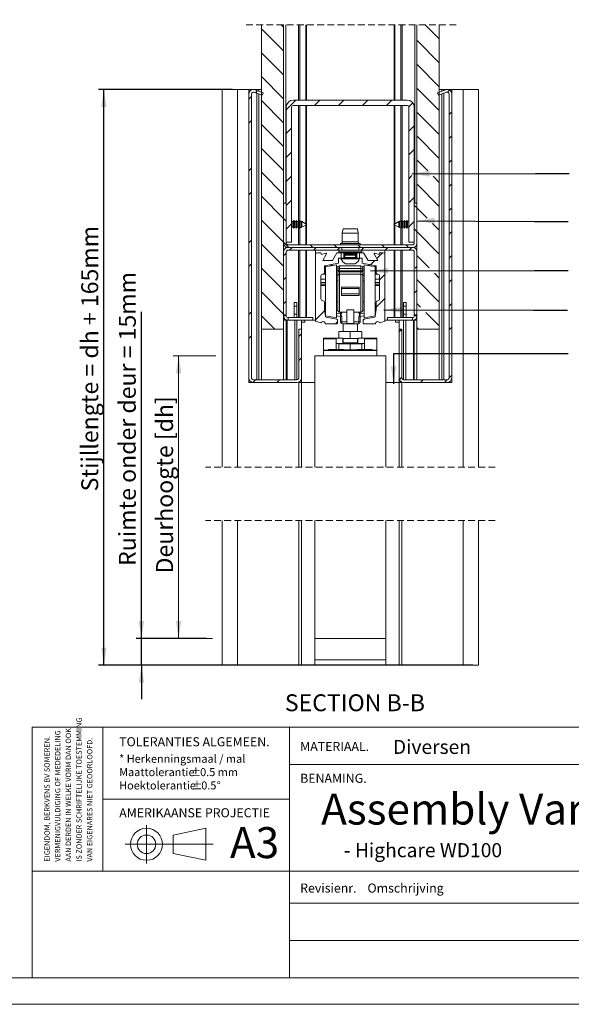
# Model space of a CAD drawing. Units: millimetres. Extents: x 0 to 420, y -12 to 368.
# Drawn here: x 213 to 317, y 0 to 185 of the extents above; entities that cross this region are included whole.
import ezdxf

# ---------------------------------------------------------------- set-up
doc = ezdxf.new("R2010")
doc.units = ezdxf.units.MM
for name, pattern in [('SLD-Center', [19.05, 15.24, -1.27, 1.27, -1.27]), ('SLD-Dashed', [1.905, 1.27, -0.635]), ('SLD-Solid', [0])]:
    doc.linetypes.add(name, pattern=pattern)
doc.layers.add('FORMAT', color=7, linetype='SLD-Solid')
doc.styles.add('SLDTEXTSTYLE0', font='CALIBRI.TTF')
doc.styles.add('SLDTEXTSTYLE2', font='ISOCPEUR')
doc.styles.add('SLDTEXTSTYLE3', font='ARIALN.TTF', dxfattribs={"width": 0.87})
doc.styles.get("Standard").update_dxf_attribs({"font": 'CALIBRI.TTF'})
doc.dimstyles.new('SLDDIMSTYLE1', dxfattribs={"dimtxt": 0.18, "dimasz": 3.302, "dimexe": 0, "dimexo": 0.0625, "dimgap": 0, "dimtad": 0, "dimtih": 1, "dimtoh": 1, "dimdec": 0, "dimrnd": 1e-09, "dimzin": 0, "dimdsep": 46, "dimtxsty": 'Standard', "dimsah": 1, "dimcen": 0.09, "dimadec": 0, "dimazin": 0, "dimtfac": 3.302, "dimtdec": 0, "dimtofl": 0, "dimtmove": 0, "dimatfit": 3, "dimfxl": 0, "dimfrac": 2, "dimtolj": 1, "dimtzin": 0, "dimarcsym": 0})
doc.dimstyles.new('SLDDIMSTYLE6', dxfattribs={"dimtxt": 3.175, "dimasz": 3.302, "dimexe": 0, "dimexo": 0.0625, "dimgap": 0.79375, "dimtad": 1, "dimdec": 1, "dimlfac": 3, "dimrnd": 1e-09, "dimzin": 12, "dimdsep": 46, "dimtxsty": 'SLDTEXTSTYLE0', "dimsah": 1, "dimcen": 0.09, "dimadec": 0, "dimazin": 3, "dimtfac": 1, "dimtdec": 1, "dimtmove": 0, "dimatfit": 0, "dimfxl": 0, "dimfrac": 2, "dimtolj": 1, "dimtzin": 12, "dimarcsym": 0})
doc.dimstyles.new('SLDDIMSTYLE7', dxfattribs={"dimtxt": 3.175, "dimasz": 3.302, "dimexe": 0, "dimexo": 0.0625, "dimgap": 0.79375, "dimtad": 1, "dimdec": 1, "dimlfac": 3, "dimrnd": 1e-09, "dimzin": 12, "dimdsep": 46, "dimtxsty": 'SLDTEXTSTYLE0', "dimsah": 1, "dimcen": 0.09, "dimadec": 0, "dimazin": 3, "dimtfac": 1, "dimtdec": 1, "dimtofl": 0, "dimtmove": 0, "dimatfit": 3, "dimfxl": 0, "dimfrac": 2, "dimtolj": 1, "dimtzin": 12, "dimarcsym": 0})

# ---------------------------------------------------------------- blocks, each defined once
blk = doc.blocks.new('SW_NOTE_1')
at = {"color": 0, "linetype": 'Continuous', "lineweight": 0, "char_height": 1.5, "attachment_point": 1, "style": 'SLDTEXTSTYLE2'}
for s, insert in [('* Herkenningsmaal / mal', (0, 1.93)), ('Maattolerantie ', (0, -0.57)), ('%%p', (13.34, -0.57)), (' 0.5 mm', (14.72, -0.57)), ('Hoektolerantie ', (0, -3.07)), ('%%p', (13.55, -3.07)), (' 0.5', (14.93, -3.07)), ('%%d', (18.28, -3.07))]:
    blk.add_mtext(s, dxfattribs=dict(at, insert=insert))
blk = doc.blocks.new('SW_NOTE_2')
at = {"color": 0, "linetype": 'Continuous', "lineweight": 0, "char_height": 1, "attachment_point": 1, "rotation": 90, "style": 'SLDTEXTSTYLE3'}
for s, insert in [('IS ZONDER SCHRIFTELIJKE TOESTEMMING', (4.71, 0)), ('VERMENIGVULDIGING OF MEDEDELING', (0.71, 0)), ('AAN DERDEN IN WELKE VORM DAN OOK', (2.71, 0)), ('EIGENDOM, BERKVENS BV SOMEREN.', (-1.29, 0)), ('VAN EIGENARES NIET GEOORLOOFD.', (6.71, 0))]:
    blk.add_mtext(s, dxfattribs=dict(at, insert=insert))
blk = doc.blocks.new('_D_17')
at = {"layer": 'FORMAT', "color": 174}
for p, q in [((236.22, 68.65), (236.22, 129.96)), ((248.42, 68.65), (235.22, 68.65)), ((236.22, 63.65), (236.22, 68.65)), ((265.71, 63.65), (235.22, 63.65)), ((236.22, 63.65), (236.22, 57.3))]:
    blk.add_line(p, q, dxfattribs=at)
for points in [[(236.22, 68.65), (236.73, 71.96), (235.72, 71.96)], [(236.22, 63.65), (235.72, 60.35), (236.73, 60.35)]]:
    blk.add_solid(points, dxfattribs=at)
at = {"layer": 'FORMAT', "color": 174, "insert": (231.99, 82.28), "char_height": 3.175, "attachment_point": 1, "rotation": 90, "style": 'SLDTEXTSTYLE0'}
blk.add_mtext('Ruimte onder deur = 15mm', dxfattribs=at)
blk = doc.blocks.new('_D_18')
at = {"layer": 'FORMAT', "color": 174}
for p, q in [((253.22, 171.71), (228.17, 171.71)), ((229.17, 63.65), (229.17, 171.71)), ((298.38, 63.65), (228.17, 63.65))]:
    blk.add_line(p, q, dxfattribs=at)
for points in [[(229.17, 171.71), (228.67, 168.41), (229.68, 168.41)], [(229.17, 63.65), (229.68, 66.96), (228.67, 66.96)]]:
    blk.add_solid(points, dxfattribs=at)
at = {"layer": 'FORMAT', "color": 174, "insert": (224.94, 96.27), "char_height": 3.175, "attachment_point": 1, "rotation": 90, "style": 'SLDTEXTSTYLE0'}
blk.add_mtext('Stijllengte = dh + 165mm', dxfattribs=at)
blk = doc.blocks.new('_D_19')
at = {"color": 7, "linetype": 'SLD-Solid', "lineweight": 18}
for p, q in [((250.15, 121.71), (242.2, 121.71)), ((243.2, 121.71), (243.2, 68.65)), ((249.53, 68.65), (242.2, 68.65))]:
    blk.add_line(p, q, dxfattribs=at)
for points in [[(243.2, 121.71), (242.69, 118.41), (243.71, 118.41)], [(243.2, 68.65), (243.71, 71.96), (242.69, 71.96)]]:
    blk.add_solid(points, dxfattribs=at)
at = {"color": 7, "linetype": 'SLD-Solid', "lineweight": 18, "insert": (238.97, 80.87), "char_height": 3.175, "attachment_point": 1, "rotation": 90, "style": 'SLDTEXTSTYLE0'}
blk.add_mtext('Deurhoogte [dh]', dxfattribs=at)
blk = doc.blocks.new('SW_HATCH_1')
at = {"color": 0, "linetype": 'SLD-Solid', "lineweight": 18}
for p, q in [((-21.84, 0), (-21.17, -0.66)), ((-17.96, 0), (-18.16, -0.2)), ((-13.47, 0), (-13.67, -0.2)), ((0, 0), (-0.2, -0.2)), ((5.1, 0), (7.99, -2.89)), ((-25.34, -0.99), (-21.17, -5.15)), ((3.83, -0.66), (3.63, -0.86)), ((-20.97, -3.01), (-21.17, -3.21)), ((3.83, -3.21), (7.99, -7.38)), ((-25.34, -5.48), (-21.17, -9.64)), ((3.83, -5.15), (3.63, -5.35)), ((-20.97, -7.5), (-21.17, -7.7)), ((3.83, -7.7), (7.99, -11.87)), ((-25.34, -9.97), (-22.71, -12.6)), ((3.83, -9.64), (3.63, -9.84)), ((3.83, -12.19), (4.23, -12.6)), ((-25.34, -23.36), (-21.17, -27.52)), ((-21.61, -22.6), (-21.17, -23.03)), ((5.33, -22.6), (7.99, -25.26)), ((3.83, -25.58), (7.99, -29.75)), ((-25.34, -27.85), (-21.17, -32.01)), ((3.83, -30.07), (7.99, -34.24)), ((-25.34, -32.34), (-21.17, -36.5)), ((-26.07, -34.97), (-26.46, -35.36)), ((3.83, -34.56), (7.99, -38.73)), ((9.94, -34.88), (9.57, -35.25)), ((-27.17, -36.07), (-27.67, -36.57)), ((-25.34, -36.83), (-21.17, -40.99)), ((-18.86, -36.74), (-20.67, -38.55)), ((-14.37, -36.74), (-15.37, -37.74)), ((-9.88, -36.74), (-10.88, -37.74)), ((-5.39, -36.74), (-6.39, -37.74)), ((-0.9, -36.74), (-1.9, -37.74)), ((3.06, -37.27), (2.32, -38.01)), ((-27.17, -40.56), (-27.67, -41.06)), ((3.83, -39.05), (7.99, -43.22)), ((10.33, -38.98), (9.83, -39.48)), ((-25.34, -41.32), (-21.17, -45.48)), ((-19.67, -42.04), (-20.67, -43.04)), ((3.33, -41.49), (2.33, -42.49)), ((3.83, -43.54), (7.99, -47.71)), ((10.33, -43.47), (9.83, -43.97)), ((-25.34, -45.81), (-21.17, -49.97)), ((3.33, -45.98), (2.33, -46.98)), ((-19.67, -46.53), (-20.67, -47.53)), ((3.83, -48.03), (5.85, -50.05)), ((10.33, -47.96), (9.83, -48.46)), ((-27.17, -49.54), (-27.67, -50.04)), ((-25.34, -50.3), (-21.17, -54.46)), ((-19.67, -51.02), (-20.67, -52.02)), ((2.88, -50.92), (2.33, -51.47)), ((6.84, -51.05), (7.99, -52.2)), ((3.83, -52.52), (7.99, -56.69)), ((10.33, -52.45), (9.83, -52.95)), ((-27.17, -54.03), (-27.67, -54.53)), ((-25.34, -54.79), (-21.17, -58.95)), ((3.33, -54.96), (2.33, -55.96)), ((-19.67, -55.51), (-20.67, -56.51)), ((3.33, -56.51), (3.83, -57.01)), ((3.83, -57.01), (5.71, -58.89)), ((10.33, -56.94), (9.83, -57.44)), ((-21.17, -58.95), (-20.67, -59.45)), ((-25.34, -59.28), (-21.17, -63.44)), ((-19.67, -60), (-20.67, -61)), ((3.33, -59.45), (2.33, -60.45)), ((6.71, -59.9), (7.99, -61.18)), ((3.33, -61), (3.83, -61.5)), ((3.83, -61.5), (7.99, -65.67)), ((10.33, -61.43), (9.83, -61.93)), ((-27.17, -63.01), (-27.67, -63.51)), ((-25.34, -63.77), (-21.17, -67.93)), ((-21.17, -63.44), (-20.21, -64.41)), ((-19.59, -64.41), (-20.09, -64.91)), ((-16.22, -63.91), (-15.72, -64.41)), ((-15.1, -64.41), (-15.6, -64.91)), ((-11.73, -63.91), (-11.23, -64.41)), ((-10.61, -64.41), (-11.11, -64.91)), ((-7.24, -63.91), (-6.74, -64.41)), ((-6.12, -64.41), (-6.62, -64.91)), ((-2.75, -63.91), (-2.25, -64.41)), ((-1.63, -64.41), (-2.13, -64.91)), ((1.74, -63.91), (2.24, -64.41)), ((2.86, -64.41), (2.36, -64.91)), ((-20.67, -65.49), (-21.17, -65.99)), ((-2.63, -65.41), (-3.71, -66.48)), ((3.83, -65.99), (6.09, -68.25)), ((10.33, -65.92), (9.83, -66.42)), ((-27.17, -67.5), (-27.67, -68)), ((-25.34, -68.26), (-21.17, -72.42)), ((-4.05, -66.83), (-4.88, -67.65)), ((3.83, -67.93), (3.5, -68.26)), ((-20.67, -69.98), (-21.17, -70.48)), ((-2.17, -69.44), (-3.17, -70.44)), ((7.08, -69.25), (7.99, -70.16)), ((3.83, -70.48), (7.99, -74.65)), ((10.33, -70.41), (9.83, -70.91)), ((-25.34, -72.75), (-21.17, -76.91)), ((3.83, -72.42), (3.33, -72.92)), ((-20.67, -74.47), (-21.17, -74.97)), ((-2.17, -73.93), (-3.84, -75.6)), ((3.83, -74.97), (4.48, -75.62)), ((10.33, -74.9), (9.83, -75.4)), ((-27.17, -76.48), (-27.67, -76.98)), ((-25.34, -77.24), (-22.84, -79.74)), ((-13.48, -76.26), (-15.17, -77.95)), ((3.83, -76.91), (3.66, -77.08)), ((5.48, -76.62), (7.99, -79.14)), ((-11.09, -78.36), (-11.47, -78.74)), ((-6.08, -77.84), (-6.26, -78.02)), ((10.33, -79.39), (9.83, -79.89)), ((-27.17, -80.97), (-27.67, -81.47)), ((-17.84, -80.62), (-18.34, -81.12)), ((0.99, -79.75), (0.49, -80.25)), ((3.83, -79.46), (4.11, -79.74)), ((-17.84, -85.11), (-18.34, -85.61)), ((10.33, -88.37), (9.83, -88.87)), ((-26.46, -89.24), (-26.95, -89.73)), ((-21.97, -89.24), (-22.47, -89.74)), ((0.99, -88.73), (0.54, -89.18)), ((4.97, -89.24), (4.47, -89.74)), ((9.46, -89.24), (8.96, -89.74))]:
    blk.add_line(p, q, dxfattribs=at)

msp = doc.modelspace()

# ---------------------------------------------------------------- linework, layer by layer
at = {"color": 7, "linetype": 'SLD-Dashed', "lineweight": 18}
for p, q in [((295.2234, 183.8539), (255.54, 183.8539)), ((302.5567, 100.81), (248.2067, 100.81)), ((302.5567, 90.81), (248.2067, 90.81))]:
    msp.add_line(p, q, dxfattribs=at)
at = {"color": 7, "linetype": 'SLD-Solid', "lineweight": 18}
for p, q in [((258.715, 126.7077), (258.715, 183.8539)), ((262.8817, 183.8539), (262.8817, 126.7077)), ((287.8817, 126.7077), (287.8817, 183.8539)), ((292.0484, 183.8539), (292.0484, 126.7077)), ((251.3817, 171.7077), (251.3817, 100.81)), ((251.3817, 171.7077), (254.215, 171.7077)), ((254.215, 171.7077), (256.3817, 171.7077)), ((256.3817, 171.7077), (256.3817, 170.8729)), ((256.3817, 171.7077), (257.8817, 171.7077)), ((256.3817, 170.8729), (256.3817, 117.5411)), ((256.8817, 170.8729), (256.8817, 117.5411)), ((258.8763, 170.623), (257.329, 171.1862)), ((259.0473, 171.0929), (257.5001, 171.656)), ((258.215, 171.7077), (257.8817, 171.7077)), ((258.715, 171.7077), (258.215, 171.7077)), ((258.215, 171.7077), (258.215, 171.3958)), ((258.215, 170.8637), (258.215, 117.2077)), ((258.8763, 170.623), (259.0473, 171.0929)), ((293.2634, 171.656), (291.7161, 171.0929)), ((291.7161, 171.0929), (291.8871, 170.623)), ((293.4344, 171.1862), (291.8871, 170.623)), ((292.0484, 171.7077), (292.5484, 171.7077)), ((292.5484, 171.7077), (292.5484, 171.3958)), ((292.5484, 171.7077), (292.8817, 171.7077)), ((292.5484, 170.8637), (292.5484, 117.2077)), ((294.3817, 171.7077), (292.8817, 171.7077)), ((293.8817, 117.5411), (293.8817, 170.8729)), ((294.3817, 171.7077), (294.3817, 170.8729)), ((296.5484, 171.7077), (294.3817, 171.7077)), ((294.3817, 117.5411), (294.3817, 170.8729)), ((299.3817, 171.7077), (296.5484, 171.7077)), ((299.3817, 171.7077), (299.3817, 100.81)), ((263.3817, 168.3744), (263.3817, 143.0411)), ((264.3817, 168.3744), (264.3817, 143.0411)), ((286.0484, 169.7077), (264.715, 169.7077)), ((286.0484, 168.7077), (264.715, 168.7077)), ((286.3817, 143.0411), (286.3817, 168.3744)), ((287.3817, 143.0411), (287.3817, 168.3744)), ((262.8817, 150.3744), (262.8817, 142.8744)), ((263.3817, 150.3744), (262.8817, 150.3744)), ((263.3817, 150.3744), (263.3817, 142.8744)), ((287.3817, 142.8744), (287.3817, 150.3744)), ((287.8817, 150.3744), (287.3817, 150.3744)), ((287.8817, 142.8744), (287.8817, 150.3744)), ((264.4342, 146.8911), (264.3817, 146.982)), ((264.6892, 146.8911), (264.4342, 146.8911)), ((264.4342, 146.3744), (264.4342, 146.8911)), ((264.4342, 145.8577), (264.4342, 146.3744)), ((264.795, 147.0744), (264.6892, 146.8911)), ((264.6892, 146.3744), (264.6892, 146.8911)), ((264.6892, 145.8577), (264.6892, 146.3744)), ((264.9009, 146.8911), (264.795, 147.0744)), ((264.795, 146.3744), (264.795, 147.0744)), ((264.795, 145.6744), (264.795, 146.3744)), ((265.1559, 146.8911), (264.9009, 146.8911)), ((264.9009, 146.3744), (264.9009, 146.8911)), ((264.9009, 145.8577), (264.9009, 146.3744)), ((265.2617, 147.0744), (265.1559, 146.8911)), ((265.1559, 146.3744), (265.1559, 146.8911)), ((265.1559, 145.8577), (265.1559, 146.3744)), ((265.3676, 146.8911), (265.2617, 147.0744)), ((265.2617, 146.3744), (265.2617, 147.0744)), ((265.2617, 145.6744), (265.2617, 146.3744)), ((265.6225, 146.8911), (265.3676, 146.8911)), ((265.3676, 146.3744), (265.3676, 146.8911)), ((265.3676, 145.8577), (265.3676, 146.3744)), ((265.7284, 147.0744), (265.6225, 146.8911)), ((265.6225, 146.3744), (265.6225, 146.8911)), ((265.6225, 145.8577), (265.6225, 146.3744)), ((265.8342, 146.8911), (265.7284, 147.0744)), ((265.7284, 146.3744), (265.7284, 147.0744)), ((265.7284, 145.6744), (265.7284, 146.3744)), ((266.0892, 146.8911), (265.8342, 146.8911)), ((265.8342, 146.3744), (265.8342, 146.8911)), ((265.8342, 145.8577), (265.8342, 146.3744)), ((266.1424, 146.9832), (266.0892, 146.8911)), ((266.0892, 146.3744), (266.0892, 146.8911)), ((266.0892, 145.8577), (266.0892, 146.3744)), ((266.299, 146.8943), (266.1424, 146.9832)), ((266.1424, 146.9832), (266.1424, 146.3744)), ((266.1424, 146.3744), (266.1424, 145.7656)), ((266.3009, 146.8911), (266.299, 146.8943)), ((266.299, 145.8545), (266.299, 146.8943)), ((266.3047, 146.8911), (266.3009, 146.8911)), ((266.3009, 146.3744), (266.3009, 146.8911)), ((266.3009, 145.8577), (266.3009, 146.3744)), ((267.215, 146.3744), (266.3047, 146.8911)), ((266.3047, 146.8911), (266.3047, 146.3744)), ((266.3047, 145.8577), (267.215, 146.3744)), ((266.3047, 146.3744), (266.3047, 145.8577)), ((284.4587, 146.8911), (283.5484, 146.3744)), ((283.5484, 146.3744), (284.4587, 145.8577)), ((284.4625, 146.8911), (284.4587, 146.8911)), ((284.4587, 145.8577), (284.4587, 146.8911)), ((284.4644, 146.8943), (284.4625, 146.8911)), ((284.4625, 146.8911), (284.4625, 145.8577)), ((284.621, 146.9832), (284.4644, 146.8943)), ((284.4644, 146.8943), (284.4644, 146.3744)), ((284.4644, 146.3744), (284.4644, 145.8545)), ((284.6742, 146.8911), (284.621, 146.9832)), ((284.621, 145.7656), (284.621, 146.9832)), ((284.9292, 146.8911), (284.6742, 146.8911)), ((284.6742, 146.8911), (284.6742, 145.8577)), ((285.035, 147.0744), (284.9292, 146.8911)), ((284.9292, 146.8911), (284.9292, 145.8577)), ((285.1409, 146.8911), (285.035, 147.0744)), ((285.035, 147.0744), (285.035, 145.6744)), ((285.3959, 146.8911), (285.1409, 146.8911)), ((285.1409, 146.8911), (285.1409, 145.8577)), ((285.5017, 147.0744), (285.3959, 146.8911)), ((285.3959, 146.8911), (285.3959, 145.8577)), ((285.6076, 146.8911), (285.5017, 147.0744)), ((285.5017, 147.0744), (285.5017, 145.6744)), ((285.8625, 146.8911), (285.6076, 146.8911)), ((285.6076, 146.8911), (285.6076, 145.8577)), ((285.9684, 147.0744), (285.8625, 146.8911)), ((285.8625, 146.8911), (285.8625, 145.8577)), ((286.0742, 146.8911), (285.9684, 147.0744)), ((285.9684, 147.0744), (285.9684, 145.6744)), ((286.3292, 146.8911), (286.0742, 146.8911)), ((286.0742, 146.8911), (286.0742, 145.8577)), ((286.3817, 146.982), (286.3292, 146.8911)), ((286.3292, 146.8911), (286.3292, 145.8577)), ((264.3817, 145.7668), (264.4342, 145.8577)), ((264.4342, 145.8577), (264.6892, 145.8577)), ((264.6892, 145.8577), (264.795, 145.6744)), ((264.795, 145.6744), (264.9009, 145.8577)), ((264.9009, 145.8577), (265.1559, 145.8577)), ((265.1559, 145.8577), (265.2617, 145.6744)), ((265.2617, 145.6744), (265.3676, 145.8577)), ((265.3676, 145.8577), (265.6225, 145.8577)), ((265.6225, 145.8577), (265.7284, 145.6744)), ((265.7284, 145.6744), (265.8342, 145.8577)), ((265.8342, 145.8577), (266.0892, 145.8577)), ((266.0892, 145.8577), (266.1424, 145.7656)), ((266.1424, 145.7656), (266.299, 145.8545)), ((266.299, 145.8545), (266.3009, 145.8577)), ((266.3009, 145.8577), (266.3047, 145.8577)), ((274.0484, 145.5411), (273.8817, 144.7077)), ((273.8817, 144.7077), (273.8817, 143.1077)), ((276.8816, 144.7077), (273.8817, 144.7077)), ((276.7149, 145.5411), (274.0484, 145.5411)), ((276.8817, 144.7077), (276.715, 145.5411)), ((276.8817, 143.1077), (276.8817, 144.7077)), ((284.4587, 145.8577), (284.4625, 145.8577)), ((284.4625, 145.8577), (284.4644, 145.8545)), ((284.4644, 145.8545), (284.621, 145.7656)), ((284.621, 145.7656), (284.6742, 145.8577)), ((284.6742, 145.8577), (284.9292, 145.8577)), ((284.9292, 145.8577), (285.035, 145.6744)), ((285.035, 145.6744), (285.1409, 145.8577)), ((285.1409, 145.8577), (285.3959, 145.8577)), ((285.3959, 145.8577), (285.5017, 145.6744)), ((285.5017, 145.6744), (285.6076, 145.8577)), ((285.6076, 145.8577), (285.8625, 145.8577)), ((285.8625, 145.8577), (285.9684, 145.6744)), ((285.9684, 145.6744), (286.0742, 145.8577)), ((286.0742, 145.8577), (286.3292, 145.8577)), ((286.3292, 145.8577), (286.3817, 145.7668)), ((263.3817, 143.0411), (264.3817, 143.0411)), ((287.0484, 142.5411), (263.715, 142.5411)), ((273.7129, 142.8179), (273.607, 142.7577)), ((277.1564, 142.7577), (277.0505, 142.8179)), ((286.3817, 143.0411), (287.3817, 143.0411)), ((262.8817, 141.2077), (262.8817, 129.3744)), ((263.3817, 141.2077), (263.3817, 129.3744)), ((287.0484, 142.0411), (263.715, 142.0411)), ((273.7984, 142.0411), (263.715, 142.0411)), ((273.7984, 141.5411), (263.715, 141.5411)), ((268.8817, 140.7077), (268.8817, 141.5411)), ((268.8817, 140.7077), (268.8817, 128.3042)), ((269.8817, 141.0411), (269.215, 141.0411)), ((269.9589, 140.7529), (269.8817, 141.0411)), ((270.801, 140.9786), (269.9589, 140.7529)), ((270.2163, 139.6244), (270.9135, 140.832)), ((272.8817, 141.0411), (272.0638, 139.6244)), ((273.6612, 141.0411), (272.8817, 141.0411)), ((273.215, 141.5411), (273.215, 141.2077)), ((273.6612, 140.0577), (273.6612, 141.0411)), ((274.1749, 141.0411), (273.6612, 141.0411)), ((273.7984, 141.5411), (273.7984, 142.0411)), ((273.7984, 141.5411), (276.965, 141.5411)), ((274.1749, 140.0577), (274.1749, 141.0411)), ((274.2984, 141.0411), (274.1749, 141.0411)), ((274.2984, 140.0577), (274.2984, 141.0411)), ((276.465, 141.0411), (274.2984, 141.0411)), ((274.5061, 141.0411), (274.3817, 140.9539)), ((274.3817, 140.9539), (274.3817, 140.8538)), ((276.3817, 140.9539), (274.3817, 140.9539)), ((274.3817, 140.8538), (274.5665, 140.7244)), ((276.3817, 140.8538), (274.3817, 140.8538)), ((274.5665, 140.7244), (274.3817, 140.595)), ((274.3817, 140.595), (274.3817, 140.1411)), ((276.3817, 140.595), (274.3817, 140.595)), ((276.1969, 140.7244), (274.5665, 140.7244)), ((276.1969, 140.7244), (276.3817, 140.8538)), ((276.3817, 140.595), (276.1969, 140.7244)), ((276.3817, 140.9539), (276.2573, 141.0411)), ((276.3817, 140.8538), (276.3817, 140.9539)), ((276.3817, 140.1411), (276.3817, 140.595)), ((276.465, 140.0577), (276.465, 141.0411)), ((276.5885, 141.0411), (276.465, 141.0411)), ((276.5885, 140.0577), (276.5885, 141.0411)), ((277.1022, 141.0411), (276.5885, 141.0411)), ((276.965, 142.0411), (276.965, 141.5411)), ((287.0484, 142.0411), (276.965, 142.0411)), ((287.0484, 141.5411), (276.965, 141.5411)), ((277.1022, 141.0411), (277.1022, 140.0577)), ((277.8817, 141.0411), (277.1022, 141.0411)), ((277.5484, 141.2077), (277.5484, 141.5411)), ((278.6996, 139.6244), (277.8817, 141.0411)), ((279.8499, 140.832), (280.5471, 139.6244)), ((280.8045, 140.7529), (279.9624, 140.9786)), ((280.8817, 141.0411), (280.8045, 140.7529)), ((281.5484, 141.0411), (280.8817, 141.0411)), ((281.8817, 141.5411), (281.8817, 140.7077)), ((281.8817, 128.3042), (281.8817, 140.7077)), ((287.3817, 129.3744), (287.3817, 141.2077)), ((287.8817, 129.3744), (287.8817, 141.2077)), ((272.0638, 139.6244), (270.2163, 139.6244)), ((270.5484, 138.5944), (273.1817, 139.1063)), ((270.5484, 137.3744), (270.5484, 138.5944)), ((272.815, 138.8011), (270.7484, 138.3993)), ((272.815, 138.8011), (272.815, 128.8344)), ((273.1817, 140.0577), (273.6612, 140.0577)), ((273.1817, 139.1063), (273.1817, 140.0577)), ((273.6317, 140.0577), (273.6317, 139.9311)), ((277.1317, 139.9311), (273.6317, 139.9311)), ((273.6612, 140.0577), (274.1749, 140.0577)), ((274.1749, 140.0577), (274.2984, 140.0577)), ((276.465, 140.0577), (274.2984, 140.0577)), ((276.2567, 138.9577), (274.5067, 138.9577)), ((276.465, 140.0577), (276.5885, 140.0577)), ((276.5885, 140.0577), (277.1022, 140.0577)), ((277.1022, 140.0577), (277.5817, 140.0577)), ((277.1317, 139.9311), (277.1317, 140.0577)), ((277.5817, 140.0577), (277.5817, 139.1063)), ((277.5817, 139.1063), (280.215, 138.5944)), ((280.015, 138.3993), (277.9484, 138.8011)), ((277.9484, 128.8344), (277.9484, 138.8011)), ((280.5471, 139.6244), (278.6996, 139.6244)), ((280.215, 138.5944), (280.215, 137.3744)), ((270.7484, 137.0411), (270.215, 137.0411)), ((270.7484, 138.3993), (270.7484, 129.2361)), ((273.093, 138.4011), (272.815, 138.4011)), ((273.0484, 138.2344), (273.0484, 137.7984)), ((273.0484, 137.7984), (273.0484, 137.6537)), ((273.0484, 136.7709), (273.0484, 137.6537)), ((273.0484, 136.7709), (273.0484, 130.2344)), ((277.3817, 138.5677), (273.3817, 138.5677)), ((273.3817, 138.0989), (273.3817, 137.6318)), ((273.3817, 138.0989), (277.3817, 138.0989)), ((277.3817, 137.6318), (273.3817, 137.6318)), ((273.3817, 137.487), (273.3817, 137.6318)), ((273.3817, 137.487), (273.3817, 137.0456)), ((273.3817, 137.487), (277.3817, 137.487)), ((273.3817, 129.9011), (273.3817, 137.0456)), ((277.3817, 137.0456), (273.3817, 137.0456)), ((277.3817, 138.0989), (277.3817, 137.6318)), ((277.3817, 137.487), (277.3817, 137.6318)), ((277.3817, 137.487), (277.3817, 137.0456)), ((277.3817, 129.9011), (277.3817, 137.0456)), ((277.6704, 138.4011), (277.9484, 138.4011)), ((277.715, 138.2344), (277.715, 137.7984)), ((277.715, 137.7984), (277.715, 137.6537)), ((277.715, 136.7709), (277.715, 137.6537)), ((277.715, 136.7709), (277.715, 130.2344)), ((280.015, 129.2361), (280.015, 138.3993)), ((280.5484, 137.0411), (280.015, 137.0411)), ((269.8817, 132.3744), (269.8817, 136.7077)), ((273.0484, 135.7844), (272.815, 135.7844)), ((277.9484, 135.7844), (277.715, 135.7844)), ((280.8817, 136.7077), (280.8817, 132.3744)), ((273.715, 134.5857), (277.0484, 134.5857)), ((273.715, 134.5857), (273.715, 134.3177)), ((273.715, 133.3177), (273.715, 134.3177)), ((277.0484, 134.3177), (273.715, 134.3177)), ((277.0484, 133.3177), (273.715, 133.3177)), ((273.715, 133.3177), (273.715, 133.0497)), ((277.0484, 134.5857), (277.0484, 134.3177)), ((277.0484, 133.3177), (277.0484, 134.3177)), ((277.0484, 133.3177), (277.0484, 133.0497)), ((264.8816, 131.7077), (265.3816, 131.7077)), ((264.8816, 131.0411), (264.8816, 131.7077)), ((265.3816, 131.7077), (265.3816, 131.0411)), ((270.5484, 130.4077), (270.5484, 131.7077)), ((272.815, 131.8511), (273.0484, 131.8511)), ((277.0484, 133.0497), (273.715, 133.0497)), ((277.715, 131.8511), (277.9484, 131.8511)), ((280.215, 131.7077), (280.215, 130.4077)), ((285.8818, 131.7077), (285.3818, 131.7077)), ((285.3818, 131.7077), (285.3818, 131.0411)), ((285.8818, 131.0411), (285.8818, 131.7077)), ((262.8817, 129.3744), (263.3817, 129.3744)), ((263.3817, 129.2077), (263.3817, 129.3744)), ((264.8816, 131.0411), (265.3816, 131.0411)), ((264.8816, 129.5411), (264.8816, 131.0411)), ((264.8816, 129.5411), (265.3816, 129.5411)), ((264.8816, 128.8744), (264.8816, 129.5411)), ((265.3816, 131.0411), (265.3816, 129.5411)), ((265.3816, 129.5411), (265.3816, 128.8744)), ((270.7051, 129.1312), (270.5484, 130.4077)), ((274.715, 129.9011), (273.3817, 129.9011)), ((273.515, 129.9011), (273.515, 129.8146)), ((273.515, 129.8146), (273.515, 129.5986)), ((273.515, 129.8146), (273.7621, 129.8146)), ((273.515, 129.0876), (273.515, 129.5986)), ((273.7621, 129.8146), (273.7621, 129.9011)), ((276.0484, 130.3368), (274.715, 130.3368)), ((274.715, 127.7715), (274.715, 130.3368)), ((276.0484, 127.7715), (276.0484, 130.3368)), ((276.0484, 129.9011), (277.3817, 129.9011)), ((277.0013, 129.8146), (277.0013, 129.9011)), ((277.2484, 129.8146), (277.0013, 129.8146)), ((277.2484, 129.9011), (277.2484, 129.8146)), ((277.2484, 129.8146), (277.2484, 129.5986)), ((277.2484, 129.0876), (277.2484, 129.5986)), ((280.215, 130.4077), (280.0583, 129.1312)), ((285.8818, 131.0411), (285.3818, 131.0411)), ((285.3818, 131.0411), (285.3818, 129.5411)), ((285.8818, 129.5411), (285.3818, 129.5411)), ((285.3818, 129.5411), (285.3818, 128.8744)), ((285.8818, 129.5411), (285.8818, 131.0411)), ((285.8818, 128.8744), (285.8818, 129.5411)), ((287.3817, 129.3744), (287.8817, 129.3744)), ((287.3817, 129.2077), (287.3817, 129.3744)), ((263.3817, 129.2077), (262.8817, 129.2077)), ((263.3817, 128.3744), (262.8817, 128.3744)), ((263.3817, 128.3744), (263.3817, 117.2077)), ((263.5484, 128.3744), (263.3817, 128.3744)), ((263.5484, 128.3744), (263.715, 128.3744)), ((263.715, 128.8744), (263.715, 128.3744)), ((268.3817, 128.8744), (263.715, 128.8744)), ((268.3817, 128.3744), (263.715, 128.3744)), ((265.3816, 128.3744), (265.3816, 117.2077)), ((266.215, 128.3744), (266.215, 126.7077)), ((266.8817, 128.0411), (266.215, 128.0411)), ((266.8817, 128.3744), (266.8817, 128.0411)), ((268.3817, 128.3744), (268.3817, 128.8744)), ((268.3817, 128.3744), (268.8817, 128.3744)), ((269.0061, 128.143), (269.8838, 127.9127)), ((270.665, 127.7077), (272.7984, 127.7077)), ((270.7484, 129.2361), (272.815, 128.8344)), ((272.8302, 128.6009), (270.8387, 128.988)), ((272.815, 129.2038), (273.515, 129.0677)), ((272.965, 127.8744), (272.965, 128.4372)), ((273.515, 129.0876), (273.7621, 129.0876)), ((273.515, 129.0876), (273.515, 128.0677)), ((273.515, 128.0677), (273.7621, 128.0677)), ((273.7621, 128.0677), (273.7621, 129.0876)), ((274.715, 128.0677), (273.7621, 128.0677)), ((273.8484, 127.7344), (274.715, 127.7344)), ((274.0484, 127.7344), (274.0484, 126.2744)), ((274.715, 127.7715), (276.0484, 127.7715)), ((274.715, 127.7715), (274.715, 127.7344)), ((276.0484, 127.7344), (274.715, 127.7344)), ((276.0484, 128.0677), (277.0013, 128.0677)), ((276.0484, 127.7715), (276.0484, 127.7344)), ((276.915, 127.7344), (276.0484, 127.7344)), ((276.715, 126.2744), (276.715, 127.7344)), ((277.0013, 128.0677), (277.0013, 129.0876)), ((277.2484, 129.0876), (277.0013, 129.0876)), ((277.2484, 128.0677), (277.0013, 128.0677)), ((277.9484, 129.2038), (277.2484, 129.0677)), ((277.2484, 129.0876), (277.2484, 128.0677)), ((277.7984, 128.4372), (277.7984, 127.8744)), ((279.9247, 128.988), (277.9332, 128.6009)), ((277.9484, 128.8344), (280.015, 129.2361)), ((277.965, 127.7077), (280.0984, 127.7077)), ((280.8797, 127.9127), (281.7573, 128.143)), ((282.3817, 128.3744), (281.8817, 128.3744)), ((282.3817, 128.3744), (282.3817, 128.8744)), ((287.0484, 128.8744), (282.3817, 128.8744)), ((287.0484, 128.3744), (282.3817, 128.3744)), ((283.8817, 128.3744), (283.8817, 128.0411)), ((284.5484, 128.0411), (283.8817, 128.0411)), ((284.5484, 128.3744), (284.5484, 126.7077)), ((285.3818, 128.3744), (285.3818, 117.2077)), ((287.0484, 128.8744), (287.0484, 128.3744)), ((287.215, 128.3744), (287.0484, 128.3744)), ((287.215, 128.3744), (287.3817, 128.3744)), ((287.3817, 129.2077), (287.8817, 129.2077)), ((287.3817, 128.3744), (287.3817, 117.2077)), ((287.3817, 128.3744), (287.8817, 128.3744)), ((258.715, 126.7077), (262.8817, 126.7077)), ((258.715, 117.2077), (258.715, 126.7077)), ((262.8817, 117.2077), (262.8817, 126.7077)), ((265.715, 117.5411), (265.715, 126.7077)), ((266.215, 126.7077), (265.715, 126.7077)), ((266.215, 117.5411), (266.215, 126.7077)), ((273.3817, 126.2744), (273.215, 126.245)), ((273.215, 126.2391), (273.215, 126.1859)), ((273.215, 125.0411), (273.215, 126.1859)), ((273.3817, 126.2744), (277.3817, 126.2744)), ((275.3817, 125.0295), (275.3817, 126.1859)), ((277.5484, 126.245), (277.3817, 126.2744)), ((277.5484, 126.1859), (277.5484, 126.2394)), ((277.5484, 125.0411), (277.5484, 126.1859)), ((284.5484, 126.7077), (284.5484, 117.5411)), ((285.0484, 126.7077), (284.5484, 126.7077)), ((285.0484, 126.7077), (285.0484, 117.5411)), ((287.8817, 126.7077), (292.0484, 126.7077)), ((287.8817, 117.2077), (287.8817, 126.7077)), ((292.0484, 117.2077), (292.0484, 126.7077)), ((270.3817, 125.0411), (272.7184, 125.0411)), ((270.3817, 124.8761), (270.3817, 125.0411)), ((270.3817, 124.8761), (272.715, 124.8761)), ((270.3817, 122.749), (270.3817, 124.8761)), ((272.7184, 125.0411), (272.715, 125.0411)), ((272.715, 125.0411), (272.715, 124.8761)), ((272.715, 124.8761), (272.715, 122.8744)), ((272.7184, 124.0411), (272.715, 124.041)), ((273.965, 125.0411), (272.7184, 125.0411)), ((273.965, 124.0411), (272.7184, 124.0411)), ((273.215, 123.9411), (273.215, 122.8744)), ((273.215, 123.9411), (275.3817, 123.9411)), ((273.5484, 124.0411), (273.5484, 123.9411)), ((273.965, 124.0411), (273.965, 125.0411)), ((273.965, 124.9411), (276.7984, 124.9411)), ((273.965, 124.0411), (276.7984, 124.0411)), ((274.0484, 124.9411), (274.0484, 124.1411)), ((275.3817, 123.9411), (275.3817, 122.8452)), ((275.3817, 123.9411), (277.5484, 123.9411)), ((276.715, 124.1411), (276.715, 124.9411)), ((276.7984, 124.0411), (276.7984, 125.0411)), ((278.045, 125.0411), (276.7984, 125.0411)), ((278.045, 124.0411), (276.7984, 124.0411)), ((277.215, 123.9411), (277.215, 124.0411)), ((277.5484, 123.9411), (277.5484, 122.8744)), ((278.045, 125.0411), (280.3817, 125.0411)), ((278.0484, 125.0411), (278.045, 125.0411)), ((278.0484, 124.041), (278.045, 124.0411)), ((278.0484, 124.8761), (278.0484, 125.0411)), ((278.0484, 122.8744), (278.0484, 124.8761)), ((278.0484, 124.8761), (280.3817, 124.8761)), ((280.3817, 124.8761), (280.3817, 125.0411)), ((280.3817, 122.749), (280.3817, 124.8761)), ((270.3817, 122.7077), (270.3817, 122.749)), ((270.3817, 122.7077), (280.3817, 122.7077)), ((270.3817, 121.7077), (270.3817, 122.7077)), ((271.315, 122.8744), (271.315, 122.7077)), ((272.5352, 122.8744), (271.315, 122.8744)), ((274.115, 122.8744), (272.5352, 122.8744)), ((274.115, 122.7077), (274.115, 122.8744)), ((274.115, 122.8452), (276.6484, 122.8452)), ((276.6484, 122.8744), (276.6484, 122.7077)), ((277.6686, 122.8744), (276.6484, 122.8744)), ((279.4484, 122.8744), (277.6686, 122.8744)), ((279.4484, 122.7077), (279.4484, 122.8744)), ((280.3817, 122.7077), (280.3817, 122.749)), ((280.3817, 121.7077), (280.3817, 122.7077)), ((282.0484, 121.7077), (268.715, 121.7077)), ((268.715, 121.7077), (268.715, 100.81)), ((282.0484, 121.7077), (282.0484, 100.81)), ((256.3817, 117.5411), (256.3817, 116.7077)), ((256.3817, 116.7077), (257.215, 116.7077)), ((265.3817, 117.2077), (257.215, 117.2077)), ((265.3817, 116.7077), (257.215, 116.7077)), ((266.215, 116.7077), (265.6984, 116.7077)), ((266.215, 117.5411), (266.215, 116.7077)), ((266.215, 100.81), (266.215, 116.7077)), ((268.715, 116.7077), (266.215, 116.7077)), ((282.0484, 116.7077), (284.5484, 116.7077)), ((284.5484, 117.5411), (284.5484, 116.7077)), ((284.5484, 116.7077), (284.5484, 100.81)), ((284.5484, 116.7077), (285.065, 116.7077)), ((293.5484, 117.2077), (285.3817, 117.2077)), ((293.5484, 116.7077), (285.3817, 116.7077)), ((294.3817, 116.7077), (293.5484, 116.7077)), ((294.3817, 117.5411), (294.3817, 116.7077)), ((251.3817, 90.81), (251.3817, 63.6541)), ((266.215, 63.6541), (266.215, 90.81)), ((268.715, 90.81), (268.715, 68.6541)), ((282.0484, 90.81), (282.0484, 68.6541)), ((284.5484, 90.81), (284.5484, 63.6541)), ((299.3817, 90.81), (299.3817, 63.6541)), ((268.715, 63.6541), (268.715, 68.6541)), ((282.0484, 68.6541), (268.715, 68.6541)), ((282.0484, 68.6541), (282.0484, 63.6541)), ((254.215, 63.6541), (251.3817, 63.6541)), ((265.6984, 63.6541), (254.215, 63.6541)), ((266.215, 63.6541), (265.6984, 63.6541)), ((268.715, 63.6541), (266.215, 63.6541)), ((268.715, 64.6541), (282.0484, 64.6541)), ((268.715, 63.6541), (282.0484, 63.6541)), ((282.0484, 63.6541), (284.5484, 63.6541)), ((284.5484, 63.6541), (285.065, 63.6541)), ((285.065, 63.6541), (296.5484, 63.6541)), ((296.5484, 63.6541), (299.3817, 63.6541)), ((413.5003, 52.0005), (215.7155, 52.0005)), ((215.7155, 5.0005), (215.7155, 52.0005)), ((229.0027, 52.0005), (229.0027, 25.0005)), ((264.0027, 52.0005), (264.0027, 5.0005)), ((381.0003, 45.0005), (264.0027, 45.0005)), ((264.0027, 38.5005), (229.0027, 38.5005)), ((248.3001, 33.0375), (242.1544, 31.7694)), ((242.1544, 31.7694), (242.1544, 28.2932)), ((248.3001, 33.0375), (248.3001, 27.025)), ((237.1691, 30.0313), (233.1418, 30.0313)), ((248.3001, 27.025), (242.1544, 28.2932)), ((413.5003, 25.0005), (215.7155, 25.0005)), ((369.6793, 19.0005), (264.0027, 19.0005)), ((369.6793, 12.0005), (264.0027, 12.0005)), ((413.5003, 5.0005), (6.0928, 5.0005)), ((420.0003, 0.0005), (-0.0072, 0.0005))]:
    msp.add_line(p, q, dxfattribs=at)
at = {"color": 174, "linetype": 'SLD-Solid', "lineweight": 18}
for p, q in [((263.2817, 150.3744), (263.2817, 183.8539)), ((265.6803, 169.7077), (265.6803, 183.8539)), ((265.9242, 169.7077), (265.9242, 183.8539)), ((267.0625, 169.7077), (267.0625, 183.8539)), ((267.1844, 169.7077), (267.1844, 183.8539)), ((283.579, 169.7077), (283.579, 183.8539)), ((283.7009, 169.7077), (283.7009, 183.8539)), ((284.8392, 169.7077), (284.8392, 183.8539)), ((285.0831, 169.7077), (285.0831, 183.8539)), ((287.4817, 150.3744), (287.4817, 183.8539)), ((254.215, 171.7077), (254.215, 100.81)), ((257.8817, 171.7077), (257.8817, 171.5171)), ((257.8817, 170.985), (257.8817, 117.2077)), ((292.8817, 171.7077), (292.8817, 171.5171)), ((292.8817, 170.985), (292.8817, 117.2077)), ((296.5484, 171.7077), (296.5484, 100.81)), ((265.6803, 146.9912), (265.6803, 168.7077)), ((265.9242, 146.8911), (265.9242, 168.7077)), ((267.0625, 146.461), (267.0625, 168.7077)), ((267.1844, 146.3918), (267.1844, 168.7077)), ((283.579, 146.3918), (283.579, 168.7077)), ((283.7009, 146.461), (283.7009, 168.7077)), ((284.8392, 146.8911), (284.8392, 168.7077)), ((285.0831, 146.9912), (285.0831, 168.7077)), ((267.0625, 142.5411), (267.0625, 146.2878)), ((267.1844, 142.5411), (267.1844, 146.357)), ((283.579, 142.5411), (283.579, 146.357)), ((283.7009, 142.5411), (283.7009, 146.2878)), ((265.6803, 142.5411), (265.6803, 145.7576)), ((265.9242, 142.5411), (265.9242, 145.8577)), ((284.8392, 142.5411), (284.8392, 145.8577)), ((285.0831, 142.5411), (285.0831, 145.7576)), ((277.1562, 142.7577), (273.607, 142.7577)), ((277.0503, 142.8179), (273.7129, 142.8179)), ((276.8816, 143.1077), (273.8817, 143.1077)), ((263.2817, 141.9195), (263.2817, 142.1626)), ((265.6803, 128.8744), (265.6803, 141.5411)), ((265.9242, 128.8744), (265.9242, 141.5411)), ((267.0625, 128.8744), (267.0625, 141.5411)), ((267.1844, 128.8744), (267.1844, 141.5411)), ((277.5482, 141.2077), (273.215, 141.2077)), ((283.579, 128.8744), (283.579, 141.5411)), ((283.7009, 128.8744), (283.7009, 141.5411)), ((284.8392, 128.8744), (284.8392, 141.5411)), ((285.0831, 128.8744), (285.0831, 141.5411)), ((287.4817, 141.9195), (287.4817, 142.1626)), ((274.3817, 140.1411), (276.3817, 140.1411)), ((272.815, 137.7762), (273.0484, 137.7762)), ((272.815, 136.8529), (273.0484, 136.8529)), ((273.3817, 138.0989), (273.3817, 138.5677)), ((277.3817, 138.0989), (277.3817, 138.5677)), ((277.9484, 137.7762), (277.715, 137.7762)), ((277.9484, 136.8529), (277.715, 136.8529)), ((270.7484, 136.0648), (269.8817, 136.0648)), ((269.8817, 135.4756), (270.7484, 135.4756)), ((270.7484, 135.1254), (269.8817, 135.1254)), ((280.8817, 136.0648), (280.015, 136.0648)), ((280.015, 135.4756), (280.8817, 135.4756)), ((280.8817, 135.1254), (280.015, 135.1254)), ((269.8817, 134.8897), (270.7484, 134.8897)), ((280.015, 134.8897), (280.8817, 134.8897)), ((272.815, 130.2344), (273.0484, 130.2344)), ((273.515, 129.5986), (272.815, 129.7347)), ((277.2484, 129.5986), (277.9484, 129.7347)), ((277.9484, 130.2344), (277.715, 130.2344)), ((263.2817, 128.3744), (263.2817, 128.4959)), ((263.5484, 117.2077), (263.5484, 128.3744)), ((264.965, 117.2077), (264.965, 128.3744)), ((285.7984, 117.2077), (285.7984, 128.3744)), ((287.215, 117.2077), (287.215, 128.3744)), ((287.4817, 128.3744), (287.4817, 128.4959)), ((272.715, 123.9998), (273.5484, 123.9998)), ((274.0484, 124.1411), (274.227, 124.1411)), ((274.227, 124.1411), (276.715, 124.1411)), ((277.215, 123.9998), (278.0484, 123.9998)), ((270.3817, 122.749), (271.315, 122.749)), ((274.115, 122.749), (276.6484, 122.749)), ((279.4484, 122.749), (280.3817, 122.749)), ((265.6984, 116.7077), (265.6984, 100.81)), ((285.065, 116.7077), (285.065, 100.81)), ((254.215, 90.81), (254.215, 63.6541)), ((265.6984, 90.81), (265.6984, 63.6541)), ((285.065, 90.81), (285.065, 63.6541)), ((296.5484, 90.81), (296.5484, 63.6541))]:
    msp.add_line(p, q, dxfattribs=at)
at = {"color": 7, "linetype": 'SLD-Center', "lineweight": 18}
for p, q in [((237.1691, 26.4282), (237.1691, 33.6344)), ((237.1691, 30.0313), (248.3001, 30.0313)), ((248.3001, 30.0313), (249.6471, 30.0313))]:
    msp.add_line(p, q, dxfattribs=at)
at = {"color": 7, "linetype": 'SLD-Solid', "lineweight": 18, "flags": 128}
for points in [[(270.6144, 138.6072), (270.6638, 138.448), (270.7484, 138.3153)], [(270.7897, 138.4074), (270.7229, 138.5388), (270.7017, 138.6242)], [(270.7048, 138.6248), (270.7259, 138.5399), (270.7932, 138.408)], [(271.7179, 138.5878), (271.7316, 138.6954), (271.7186, 138.8219)], [(271.7218, 138.8225), (271.7348, 138.6953), (271.7214, 138.5885)], [(271.8157, 138.6068), (271.8228, 138.6711), (271.8091, 138.8394)], [(271.8987, 138.8569), (271.9039, 138.8305), (271.9103, 138.6252)], [(278.8531, 138.6252), (278.852, 138.7772), (278.8648, 138.8569)], [(278.9543, 138.8394), (278.94, 138.7298), (278.9478, 138.6068)], [(279.042, 138.5885), (279.0285, 138.7072), (279.0416, 138.8225)], [(279.0448, 138.8219), (279.0317, 138.7072), (279.0455, 138.5878)], [(279.9703, 138.408), (280.0336, 138.5287), (280.0586, 138.6248)], [(280.0618, 138.6242), (280.0366, 138.5276), (279.9737, 138.4074)], [(273.3817, 137.6318), (273.3167, 137.635), (273.2541, 137.6445), (273.1965, 137.6599), (273.146, 137.6806), (273.1046, 137.7058), (273.0737, 137.7347), (273.0548, 137.7659), (273.0484, 137.7984)], [(273.3817, 137.487), (273.3167, 137.4902), (273.2541, 137.4997), (273.1965, 137.5151), (273.146, 137.5358), (273.1046, 137.5611), (273.0737, 137.5899), (273.0548, 137.6211), (273.0484, 137.6537)], [(277.3817, 137.6318), (277.4467, 137.635), (277.5093, 137.6445), (277.5669, 137.6599), (277.6174, 137.6806), (277.6589, 137.7058), (277.6897, 137.7347), (277.7086, 137.7659), (277.715, 137.7984)], [(277.3817, 137.487), (277.4467, 137.4902), (277.5093, 137.4997), (277.5669, 137.5151), (277.6174, 137.5358), (277.6589, 137.5611), (277.6897, 137.5899), (277.7086, 137.6211), (277.715, 137.6537)], [(280.215, 138.4929), (280.145, 138.3402), (280.015, 138.1845)], [(273.7621, 129.0876), (273.7499, 129.1835), (273.687, 129.3243), (273.6577, 129.3885), (273.6586, 129.4141), (273.678, 129.4599), (273.6885, 129.4787)], [(273.6885, 129.4787), (273.745, 129.6374), (273.7621, 129.8146)], [(277.075, 129.4787), (277.0184, 129.6374), (277.0013, 129.8146)], [(277.0013, 129.0876), (277.0135, 129.1835), (277.0764, 129.3243), (277.1058, 129.3885), (277.1048, 129.4141), (277.0854, 129.4599), (277.075, 129.4787)], [(273.215, 126.1859), (274.2939, 126.245), (275.3817, 126.1859)], [(275.3817, 126.1859), (276.4605, 126.245), (277.5484, 126.1859)], [(275.3817, 125.0295), (274.3029, 124.9705), (273.965, 124.9888)], [(276.7984, 124.9885), (276.4696, 124.9705), (275.3817, 125.0295)]]:
    msp.add_lwpolyline(points, dxfattribs=at)
at = {"color": 7, "linetype": 'SLD-Solid', "lineweight": 18}
for radius in [3.0062, 1.7381]:
    msp.add_circle((237.1691, 30.0313), radius, dxfattribs=at)
for centre, radius, start, end in [((257.215, 170.8729), 0.8333, 70.000367, 180.000256), ((257.215, 170.8729), 0.3333, 69.998128, 180.0038), ((293.5484, 170.8729), 0.8333, 359.999744, 109.999633), ((293.5484, 170.8729), 0.3333, 359.9962, 110.001872), ((264.715, 168.3744), 1.3333, 90.000372, 179.998934), ((264.715, 168.3744), 0.3333, 90.000517, 179.995428), ((286.0484, 168.3744), 1.3333, 0.001066, 89.999628), ((286.0484, 168.3744), 0.3333, 0.004572, 89.999483), ((263.715, 142.8744), 0.8333, 179.998215, 270.001871), ((263.715, 142.8744), 0.3333, 179.997742, 269.999483), ((273.6643, 142.657), 0.1159, 119.588767, 269.995069), ((273.5484, 143.1077), 0.3334, 299.587891, 359.998845), ((277.2151, 143.1077), 0.3334, 180.001155, 240.412109), ((277.0991, 142.657), 0.1159, 270.004931, 60.411233), ((287.0484, 142.8744), 0.3333, 270.000517, 0.002258), ((287.0484, 142.8744), 0.8333, 269.998129, 0.001785), ((263.715, 141.2077), 0.8333, 90.000461, 180.000819), ((263.715, 141.2077), 0.3333, 90.000517, 180.002258), ((269.215, 140.7077), 0.3333, 90.00041, 179.998843), ((270.8269, 140.882), 0.1, 330.004691, 104.997193), ((273.3817, 141.2077), 0.1667, 180.004572, 269.99959), ((277.3817, 141.2077), 0.1667, 270.00041, 359.995428), ((279.9365, 140.882), 0.1, 75.002807, 209.995309), ((281.5484, 140.7077), 0.3333, 0.001157, 89.99959), ((287.0484, 141.2077), 0.8333, 359.999181, 89.999539), ((287.0484, 141.2077), 0.3333, 359.997742, 89.999483), ((275.3817, 140.6243), 1.8823, 201.610082, 242.298648), ((274.2984, 140.1411), 0.0834, 270.01207, 359.983767), ((275.3817, 140.6243), 1.8823, 297.701352, 338.389918), ((276.4651, 140.1411), 0.0834, 180.016233, 269.98793), ((279.5482, 138.7064), 0.6089, 320.047407, 350.630992), ((270.215, 136.7077), 0.3333, 90.00041, 179.998843), ((270.215, 137.3744), 0.3333, 270.00041, 0.002258), ((271.215, 138.7063), 0.7, 197.752531, 228.189387), ((273.3817, 138.2344), 0.3333, 90.00041, 179.998843), ((273.3661, 137.7811), 0.3182, 87.181851, 176.873666), ((273.355, 136.7385), 0.3083, 85.029095, 173.958411), ((277.3817, 138.2344), 0.3333, 0.001157, 89.99959), ((277.3973, 137.7811), 0.3182, 3.126334, 92.818149), ((277.4084, 136.7385), 0.3083, 6.041589, 94.970905), ((280.5484, 137.3744), 0.3333, 179.997742, 269.99959), ((280.5484, 136.7077), 0.3333, 0.001157, 89.99959), ((270.215, 132.3744), 0.3333, 180.001157, 269.99959), ((270.215, 131.7077), 0.3333, 0.001157, 89.99959), ((280.5484, 131.7077), 0.3333, 90.00041, 179.998843), ((280.5484, 132.3744), 0.3333, 270.00041, 359.998843), ((273.3817, 130.2344), 0.3333, 179.997742, 269.99959), ((274.3356, 130.5996), 1.2943, 230.657085, 240.001527), ((276.4279, 130.5996), 1.2943, 299.998473, 309.342915), ((277.3817, 130.2344), 0.3333, 270.00041, 0.002258), ((263.715, 129.2077), 0.8333, 180.000547, 269.999539), ((263.715, 129.2077), 0.3333, 179.997742, 269.999483), ((269.0484, 128.3042), 0.1667, 180.000727, 255.299526), ((270.2484, 127.7111), 0.4167, 359.541595, 151.056425), ((270.8706, 129.1516), 0.1667, 187.009175, 258.992269), ((272.7984, 127.8744), 0.1667, 270.00041, 0.002258), ((272.7984, 128.4372), 0.1667, 0.000503, 78.996034), ((273.8484, 128.0677), 0.3333, 179.997696, 269.999609), ((274.1488, 127.99), 0.3945, 168.632971, 220.387334), ((276.6146, 127.99), 0.3945, 319.612666, 11.367029), ((276.915, 128.0677), 0.3333, 270.000391, 0.002304), ((277.9651, 128.4372), 0.1667, 101.003966, 179.999497), ((277.965, 127.8744), 0.1667, 179.997742, 269.99959), ((279.8929, 129.1516), 0.1667, 281.007731, 352.990825), ((280.515, 127.7111), 0.4167, 28.943575, 180.458405), ((281.715, 128.3042), 0.1667, 284.700474, 359.999273), ((287.0484, 129.2077), 0.8333, 270.000461, 359.999453), ((287.0484, 129.2077), 0.3333, 270.000517, 0.002258), ((273.9484, 124.1411), 0.1, 279.598911, 359.997796), ((276.8151, 124.1411), 0.1, 180.002204, 260.401089), ((257.215, 117.5411), 0.8333, 180.000401, 269.999684), ((257.215, 117.5411), 0.3333, 180.001157, 269.999697), ((265.3817, 117.5411), 0.8333, 270.000431, 359.999526), ((265.3817, 117.5411), 0.3333, 270.00041, 359.998843), ((285.3817, 117.5411), 0.8333, 180.000474, 269.999569), ((285.3817, 117.5411), 0.3333, 180.001157, 269.99959), ((293.5484, 117.5411), 0.3333, 270.000303, 359.998843), ((293.5484, 117.5411), 0.8333, 270.000316, 359.999599)]:
    msp.add_arc(centre, radius, start, end, dxfattribs=at)
at = {"layer": 'FORMAT', "color": 174, "flags": 128}
msp.add_lwpolyline([(316.2511, 122.0897), (283.4718, 122.0897), (283.5028, 116.4621)], dxfattribs=at)
at = {"layer": 'FORMAT', "color": 174}
msp.add_solid([(283.5028, 116.4621), (283.9926, 119.7669), (282.9766, 119.7613)], dxfattribs=at)

# ---------------------------------------------------------------- block references
at = {"color": 7, "linetype": 'SLD-Solid', "lineweight": 18}
msp.add_blockref('SW_HATCH_1', (284.0553, 206.4498), dxfattribs=at)
at = {"color": 7, "linetype": 'Continuous', "lineweight": 0}
for name, p in [('SW_NOTE_2', (219.3114, 26.7687)), ('SW_NOTE_1', (232.0497, 44.8956))]:
    msp.add_blockref(name, p, dxfattribs=at)

# ---------------------------------------------------------------- texts
at = {"color": 174, "linetype": 'SLD-Solid', "lineweight": 18, "insert": (276.2417, 58.1822), "char_height": 3.175, "attachment_point": 2, "style": 'SLDTEXTSTYLE0'}
msp.add_mtext('SECTION B-B', dxfattribs=at)
at = {"color": 7, "linetype": 'Continuous', "lineweight": 0, "attachment_point": 1, "style": 'SLDTEXTSTYLE2'}
for s, insert, char_height in [('TOLERANTIES ALGEMEEN.', (232.0497, 50.1276), 1.7), ('MATERIAAL.', (265.9783, 49.2436), 1.7), ('Diversen', (283.3637, 49.6351), 2.64583), ('BENAMING.', (265.9783, 43.271), 1.7), ('Assembly Varidoors Tillift', (269.9002, 39.5588), 5.820833), ('AMERIKAANSE PROJECTIE', (232.0497, 36.8001), 1.7), ('A3', (252.8126, 33.252), 5.82083), (' - Highcare WD100', (273.3729, 30.2528), 2.645833), ('Revisienr.', (265.9783, 22.6675), 1.7), ('Omschrijving', (278.5956, 22.6675), 1.7)]:
    msp.add_mtext(s, dxfattribs=dict(at, insert=insert, char_height=char_height))

# ---------------------------------------------------------------- dimensions: what is measured, and where the dimension line sits
at = {"color": 7, "linetype": 'SLD-Solid', "lineweight": 18}
dim = msp.add_linear_dim(base=(243.2017, 68.6541), p1=(268.715, 121.7077), p2=(268.715, 68.6541), angle=90, text='Deurhoogte [dh]', dimstyle='SLDDIMSTYLE7', dxfattribs=at)
dim.commit()
dim.dimension.update_dxf_attribs({"geometry": '_D_19', "text_midpoint": (243.2017, 95.1809), "dimtype": 160})
at = {"layer": 'FORMAT', "color": 174}
for base, p1, p2, text, dimstyle, picture, middle in [((229.1745, 171.7077), (299.3817, 63.6541), (254.215, 171.7077), 'Stijllengte = dh + 165mm', 'SLDDIMSTYLE7', '_D_18', (229.1745, 117.6809)), ((236.2246, 68.6541), (266.715, 63.6541), (268.715, 68.6541), 'Ruimte onder deur = 15mm', 'SLDDIMSTYLE6', '_D_17', (236.2246, 106.1186))]:
    dim = msp.add_linear_dim(base=base, p1=p1, p2=p2, angle=90, text=text, dimstyle=dimstyle, dxfattribs=at)
    dim.commit()
    dim.dimension.update_dxf_attribs({"geometry": picture, "text_midpoint": middle, "dimtype": 160})

# ---------------------------------------------------------------- leaders
for points in [[(286.9372, 155.8874), (310.07, 155.9298), (316.42, 155.9298)], [(287.8817, 147.0663), (309.9011, 146.9208), (316.2511, 146.9208)], [(279.1655, 137.6559), (309.9011, 137.7428), (316.2511, 137.7428)], [(281.6809, 130.3385), (309.7322, 130.2541), (316.0822, 130.2541)]]:
    msp.add_leader(points, dimstyle='SLDDIMSTYLE1', dxfattribs=at)

doc.saveas('drawing.dxf')
